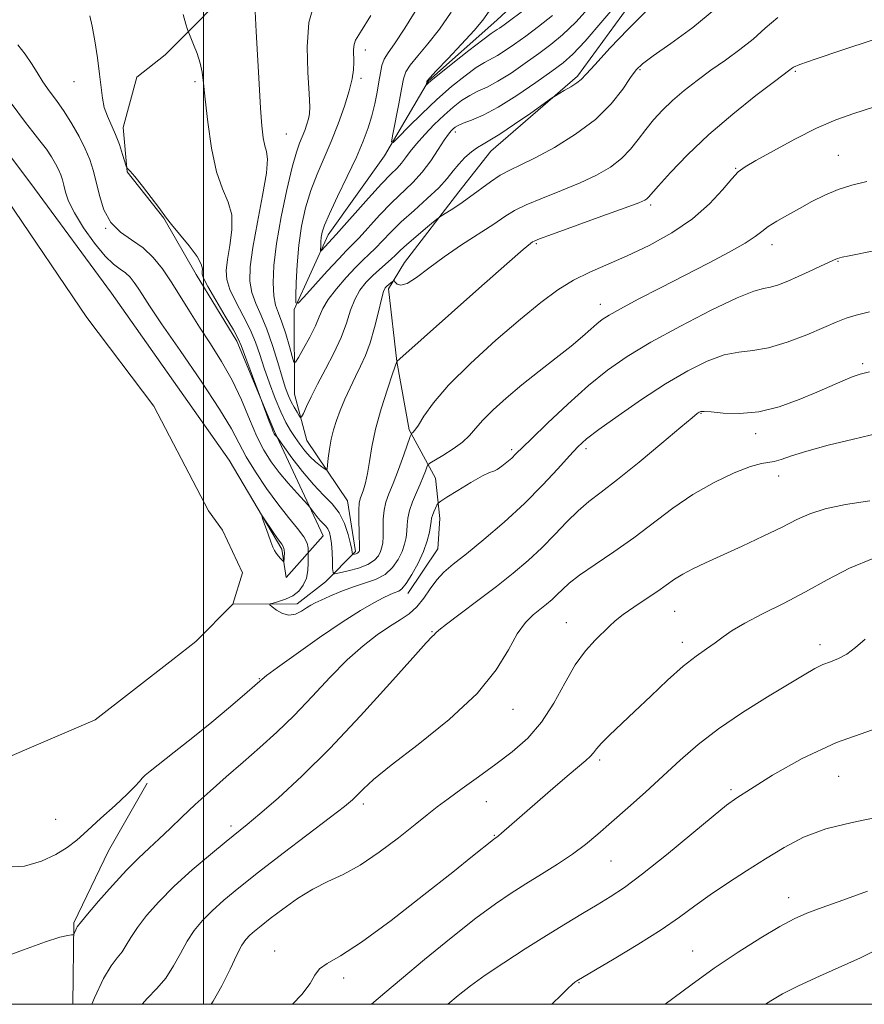
# Model space of a CAD drawing. Extents: x 2064800 to 2067700, y 312300 to 315200.
# Drawn here: x 2066461 to 2066640, y 312500 to 312708 of the extents above; entities that cross this region are included whole.
import ezdxf

# ---------------------------------------------------------------- set-up
doc = ezdxf.new("R2010")
doc.units = 0
doc.header["$MEASUREMENT"] = 0
doc.linetypes.add('rvrstm', pattern=[117.1, 50, -3.9, 0.5, -3.9, 0.5, -3.9, 0.5, -3.9, 50])
for name, color, linetype, lineweight in [('32000', 7, 'Continuous', 0), ('DTM HARD BREAKLINE', 7, 'Continuous', 0), ('DTM SPOT ELEVATION', 2, 'Continuous', 13), ('INDEX CONTOUR', 41, 'Continuous', 13), ('INTERMEDIATE CONTOUR', 44, 'Continuous', 0), ('POND', 7, 'Continuous', 0), ('STREAM - RIVER SINGLE LINE', 142, 'rvrstm', 0)]:
    doc.layers.add(name, color=color, linetype=linetype, lineweight=lineweight)

msp = doc.modelspace()

# ---------------------------------------------------------------- linework, layer by layer
at = {"layer": '32000', "flags": 128}
for points in [[(2065000, 312500), (2067500, 312500), (2067500, 315000), (2065000, 315000), (2065000, 312500)], [(2066500, 312500), (2066500, 315000)]]:
    msp.add_lwpolyline(points, dxfattribs=at)
at = {"layer": 'DTM HARD BREAKLINE'}
for points in [[(2066614.99, 312926.63, 1203.9), (2066587.77, 312891.07, 1206.33), (2066578.01, 312872.67, 1207.53), (2066572.08, 312858.12, 1208.68), (2066562.75, 312838.86, 1209.54), (2066556.83, 312822.18, 1210.13), (2066553.46, 312808.07, 1211.07), (2066552.24, 312790.98, 1211.76), (2066551.43, 312776.45, 1213.29), (2066546.79, 312759.34, 1214.36), (2066534.03, 312743.49, 1214.32), (2066524.24, 312733.63, 1215.17), (2066508.49, 312717.77, 1216.37), (2066491.89, 312701.05, 1218.68), (2066485.92, 312696.33, 1219.06), (2066482.97, 312685.64, 1219.49), (2066483.86, 312676.24, 1220.05), (2066491.58, 312666.44, 1220.05), (2066498.46, 312654.5, 1220.47), (2066507.05, 312640.43, 1220.39)], [(2066596.64, 312720.48, 1212.7), (2066579.21, 312696.5, 1213.73), (2066560.89, 312680.62, 1214.75), (2066554.09, 312672.06, 1215.35), (2066542.61, 312657.06, 1217.19), (2066539.21, 312651.5, 1218.38), (2066540.97, 312636.12, 1220.01), (2066543.59, 312621.61, 1221.76), (2066549.18, 312611.37, 1224.92), (2066550.06, 312602.83, 1226.71), (2066549.66, 312596.42, 1227.01), (2066543.28, 312587, 1226.54)], [(2066505.43, 312615.22, 1225.6), (2066480.53, 312650.59, 1225.6), (2066464.22, 312672.75, 1225.81), (2066452.63, 312688.09, 1226.11), (2066437.2, 312702.14, 1225.51), (2066428.22, 312704.24, 1225.56), (2066420.99, 312695.24, 1225.51), (2066410.36, 312679.4, 1226.5), (2066392.49, 312658.83, 1227.65), (2066376.3, 312646.38, 1228.38), (2066367.36, 312635.67, 1229.61), (2066355.87, 312622.81, 1230.26), (2066351.63, 312615.53, 1230.94), (2066346.95, 312608.25, 1230.04)], [(2066505.43, 312615.22, 1225.6), (2066516.59, 312596.39, 1226.26), (2066517.54, 312590.4, 1225.69), (2066525.33, 312599.2, 1222.85), (2066515.07, 312621.26, 1219.82), (2066507.05, 312640.43, 1220.39)], [(2066472.373, 312500, 1229.182), (2066472.57, 312517.23, 1227.8), (2066479.86, 312532.47, 1226.9), (2066488.08, 312546.8, 1226.14)]]:
    msp.add_polyline3d(points, dxfattribs=at)
at = {"layer": 'DTM SPOT ELEVATION'}
for p in [(2066534.28, 312702.03, 1211.5), (2066592.46, 312697.92, 1216.2), (2066533.35, 312696.07, 1211.6), (2066625.39, 312697.55, 1220.2), (2066472.56, 312695.38, 1220.7), (2066498.21, 312695.34, 1218.3), (2066517.56, 312684.26, 1215.1), (2066553.37, 312684.7, 1212.48), (2066634.44, 312679.79, 1223.1), (2066612.72, 312677, 1221.9), (2066594.73, 312669.26, 1220.3), (2066479.32, 312664.29, 1222), (2066570.52, 312661.04, 1220.2), (2066620.41, 312660.83, 1224.6), (2066634.38, 312657.31, 1226.1), (2066584.08, 312648.23, 1223.4), (2066639.61, 312635.66, 1229.7), (2066605.41, 312625.1, 1230.1), (2066616.96, 312620.8, 1230.5), (2066565.28, 312617.43, 1225.7), (2066581.05, 312617.66, 1228.4), (2066621.85, 312611.89, 1232.6), (2066599.79, 312583.18, 1234.9), (2066548.39, 312578.89, 1229.9), (2066576.86, 312580.81, 1233.2), (2066601.4, 312576.66, 1235.5), (2066630.6, 312576.13, 1237.5), (2066511.84, 312568.94, 1225.91), (2066565.53, 312562.46, 1232.7), (2066583.93, 312551.73, 1236.3), (2066634.5, 312548.24, 1241.1), (2066611.73, 312545.44, 1239.7), (2066533.85, 312542.44, 1232.4), (2066559.89, 312542.89, 1234.9), (2066468.72, 312539.16, 1225.1), (2066505.85, 312537.77, 1229.6), (2066561.63, 312535.79, 1235.9), (2066586.31, 312530.32, 1238.9), (2066623.93, 312522.55, 1243.34), (2066515.05, 312511.26, 1235.3), (2066603.62, 312511.3, 1243.18), (2066529.7, 312505.54, 1236.5), (2066579.52, 312504.57, 1242.1)]:
    msp.add_point(p, dxfattribs=at)
at = {"layer": 'INDEX CONTOUR'}
for points in [[(2066582.112, 312711.538, 1210), (2066578.837, 312707.955, 1210), (2066576.068, 312705.26, 1210), (2066573.587, 312703.195, 1210), (2066571.029, 312701.3, 1210), (2066568.142, 312699.239, 1210), (2066565.144, 312697.189, 1210), (2066562.37, 312695.45, 1210), (2066560.068, 312694.226, 1210), (2066558.138, 312693.322, 1210), (2066556.393, 312692.444, 1210), (2066554.666, 312691.345, 1210), (2066552.873, 312689.957, 1210), (2066550.951, 312688.258, 1210), (2066548.886, 312686.27, 1210), (2066546.863, 312684.181, 1210), (2066545.117, 312682.225, 1210), (2066543.81, 312680.582, 1210), (2066542.821, 312679.232, 1210), (2066541.956, 312678.106, 1210), (2066541.005, 312677.07, 1210), (2066539.693, 312675.747, 1210), (2066537.727, 312673.695, 1210), (2066534.986, 312670.688, 1210), (2066528.12, 312662.993, 1210), (2066524.927, 312659.523, 1210), (2066524.822, 312659.535, 1210), (2066524.815, 312659.886, 1210), (2066524.834, 312660.558, 1210), (2066524.878, 312661.449, 1210), (2066524.964, 312662.43, 1210), (2066525.147, 312663.476, 1210), (2066525.635, 312664.969, 1210), (2066526.676, 312667.392, 1210), (2066528.397, 312671.021, 1210), (2066530.456, 312675.285, 1210), (2066532.394, 312679.405, 1210), (2066533.851, 312682.787, 1210), (2066534.882, 312685.579, 1210), (2066535.645, 312688.115, 1210), (2066536.27, 312690.649, 1210), (2066536.782, 312693.104, 1210), (2066537.18, 312695.324, 1210), (2066537.485, 312697.192, 1210), (2066537.811, 312698.756, 1210), (2066538.293, 312700.107, 1210), (2066539.092, 312701.443, 1210), (2066540.452, 312703.391, 1210), (2066542.641, 312706.69, 1210), (2066545.761, 312711.726, 1210)], [(2066641.813, 312704.225, 1220), (2066635.206, 312702.052, 1220), (2066629.546, 312700.154, 1220), (2066626.294, 312698.996, 1220), (2066624.962, 312698.432, 1220), (2066624.573, 312698.172, 1220), (2066624.211, 312697.887, 1220), (2066620.927, 312695.401, 1220), (2066617.023, 312692.401, 1220), (2066612.103, 312688.473, 1220), (2066607.029, 312684.136, 1220), (2066602.548, 312679.889, 1220), (2066598.94, 312676.149, 1220), (2066596.374, 312673.318, 1220), (2066594.241, 312670.872, 1220), (2066593.925, 312670.541, 1220), (2066593.486, 312670.259, 1220), (2066592.204, 312669.716, 1220), (2066589.299, 312668.626, 1220), (2066584.394, 312666.848, 1220), (2066573.902, 312663.067, 1220), (2066571.16, 312662.054, 1220), (2066570.047, 312661.608, 1220), (2066569.7, 312661.419, 1220), (2066569.244, 312661.085, 1220), (2066567.743, 312659.834, 1220), (2066564.247, 312656.799, 1220), (2066558.297, 312651.555, 1220), (2066540.926, 312636.104, 1220), (2066540.052, 312633.529, 1220), (2066538.962, 312630.263, 1220), (2066537.649, 312626.094, 1220), (2066536.462, 312621.81, 1220), (2066535.66, 312618.06, 1220), (2066535.15, 312614.941, 1220), (2066534.751, 312612.411, 1220), (2066534.321, 312610.425, 1220), (2066533.88, 312608.919, 1220), (2066533.19, 312607.02, 1220), (2066532.997, 312606.12, 1220), (2066532.905, 312604.687, 1220), (2066532.902, 312602.469, 1220), (2066532.951, 312599.959, 1220), (2066533.029, 312596.608, 1220), (2066533.019, 312596.085, 1220), (2066532.98, 312595.908, 1220), (2066532.914, 312595.776, 1220), (2066532.796, 312595.641, 1220), (2066532.601, 312595.514, 1220), (2066532.316, 312595.406, 1220), (2066532.005, 312595.323, 1220), (2066531.606, 312595.24, 1220), (2066531.552, 312595.274, 1220), (2066531.52, 312595.662, 1220), (2066531.416, 312596.288, 1220), (2066531.146, 312597.511, 1220), (2066530.637, 312599.459, 1220), (2066529.841, 312601.797, 1220), (2066528.716, 312604.075, 1220), (2066527.232, 312605.992, 1220), (2066525.41, 312607.832, 1220), (2066523.285, 312610.028, 1220), (2066520.949, 312612.829, 1220), (2066518.73, 312615.743, 1220), (2066515.585, 312620.052, 1220), (2066515.15, 312620.547, 1220), (2066514.998, 312620.764, 1220), (2066514.792, 312621.185, 1220), (2066514.455, 312622.028, 1220), (2066513.946, 312623.397, 1220), (2066512.324, 312627.883, 1220), (2066507.997, 312639.516, 1220), (2066507.376, 312640.903, 1220), (2066506.343, 312642.781, 1220), (2066504.628, 312645.718, 1220), (2066502.641, 312649.094, 1220), (2066500.963, 312651.991, 1220), (2066500.032, 312653.732, 1220), (2066499.712, 312654.596, 1220), (2066499.724, 312655.104, 1220), (2066499.777, 312655.725, 1220), (2066499.539, 312656.724, 1220), (2066498.669, 312658.316, 1220), (2066496.986, 312660.581, 1220), (2066494.957, 312663.055, 1220), (2066493.212, 312665.141, 1220), (2066492.178, 312666.453, 1220), (2066490.532, 312668.745, 1220), (2066488.946, 312670.821, 1220), (2066487.07, 312673.212, 1220), (2066485.438, 312675.248, 1220), (2066484.456, 312676.427, 1220), (2066484.011, 312676.91, 1220), (2066483.862, 312677.03, 1220), (2066483.79, 312677.11, 1220), (2066483.669, 312677.449, 1220), (2066482.888, 312679.943, 1220), (2066482.19, 312682.022, 1220), (2066481.365, 312684.204, 1220), (2066479.662, 312688.061, 1220), (2066479.008, 312689.894, 1220), (2066478.592, 312691.847, 1220), (2066478.305, 312694.121, 1220), (2066477.993, 312696.943, 1220), (2066477.54, 312700.397, 1220), (2066476.989, 312704, 1220), (2066476.422, 312707.131, 1220), (2066475.921, 312709.325, 1220)], [(2066641.042, 312633.934, 1230), (2066639.105, 312633.437, 1230), (2066637.359, 312632.847, 1230), (2066635.387, 312632.041, 1230), (2066629.915, 312629.624, 1230), (2066626.153, 312628.031, 1230), (2066621.942, 312626.508, 1230), (2066617.635, 312625.435, 1230), (2066613.577, 312625.068, 1230), (2066610.096, 312625.185, 1230), (2066607.512, 312625.439, 1230), (2066606.025, 312625.553, 1230), (2066605.331, 312625.512, 1230), (2066605.004, 312625.365, 1230), (2066604.588, 312625.071, 1230), (2066603.496, 312624.194, 1230), (2066601.11, 312622.211, 1230), (2066597.099, 312618.845, 1230), (2066592.269, 312614.823, 1230), (2066587.714, 312611.122, 1230), (2066584.257, 312608.453, 1230), (2066581.646, 312606.46, 1230), (2066579.366, 312604.519, 1230), (2066576.982, 312602.15, 1230), (2066574.418, 312599.452, 1230), (2066571.688, 312596.666, 1230), (2066568.783, 312593.97, 1230), (2066565.612, 312591.29, 1230), (2066562.061, 312588.484, 1230), (2066558.147, 312585.509, 1230), (2066554.397, 312582.703, 1230), (2066551.469, 312580.496, 1230), (2066549.82, 312579.19, 1230), (2066549.121, 312578.564, 1230), (2066548.845, 312578.266, 1230), (2066548.429, 312577.852, 1230), (2066547.168, 312576.52, 1230), (2066544.324, 312573.378, 1230), (2066539.45, 312567.905, 1230), (2066533.256, 312561.049, 1230), (2066526.75, 312554.138, 1230), (2066520.809, 312548.271, 1230), (2066515.793, 312543.665, 1230), (2066511.934, 312540.316, 1230), (2066509.286, 312538.097, 1230), (2066504.781, 312534.453, 1230), (2066501.474, 312531.736, 1230), (2066497.621, 312528.448, 1230), (2066493.819, 312524.993, 1230), (2066490.565, 312521.72, 1230), (2066487.959, 312518.769, 1230), (2066486, 312516.231, 1230), (2066484.643, 312514.162, 1230), (2066483.654, 312512.493, 1230), (2066482.762, 312511.122, 1230), (2066481.725, 312509.86, 1230), (2066480.442, 312508.173, 1230), (2066478.844, 312505.442, 1230), (2066476.939, 312501.352, 1230), (2066476.374, 312500, 1230)], [(2066641.714, 312558.13, 1240), (2066634.045, 312555.451, 1240), (2066626.786, 312552.046, 1240), (2066620.552, 312548.508, 1240), (2066615.88, 312545.579, 1240), (2066612.984, 312543.703, 1240), (2066610.799, 312542.134, 1240), (2066607.936, 312539.829, 1240), (2066603.44, 312536.099, 1240), (2066598.068, 312531.668, 1240), (2066593.007, 312527.614, 1240), (2066589.141, 312524.743, 1240), (2066586.136, 312522.754, 1240), (2066583.354, 312521.075, 1240), (2066580.256, 312519.222, 1240), (2066576.701, 312517.064, 1240), (2066572.646, 312514.558, 1240), (2066568.144, 312511.72, 1240), (2066563.634, 312508.809, 1240), (2066559.651, 312506.141, 1240), (2066556.545, 312503.913, 1240), (2066553.925, 312501.844, 1240), (2066551.766, 312500, 1240)]]:
    msp.add_polyline3d(points, dxfattribs=at)
at = {"layer": 'INTERMEDIATE CONTOUR'}
for points in [[(2066588.78, 312713.238, 1212), (2066584.589, 312708.293, 1212), (2066580.824, 312703.948, 1212), (2066578.222, 312701.153, 1212), (2066576.187, 312699.343, 1212), (2066573.791, 312697.574, 1212), (2066570.375, 312695.157, 1212), (2066566.365, 312692.43, 1212), (2066562.454, 312689.983, 1212), (2066559.219, 312688.272, 1212), (2066556.747, 312687.203, 1212), (2066555.007, 312686.544, 1212), (2066553.932, 312686.088, 1212), (2066553.313, 312685.73, 1212), (2066552.902, 312685.389, 1212), (2066552.474, 312684.956, 1212), (2066551.882, 312684.221, 1212), (2066551.002, 312682.941, 1212), (2066549.742, 312680.982, 1212), (2066548.155, 312678.613, 1212), (2066546.327, 312676.21, 1212), (2066544.329, 312674.039, 1212), (2066539.81, 312669.669, 1212), (2066537.312, 312667.069, 1212), (2066532.954, 312662.314, 1212), (2066531.563, 312660.859, 1212), (2066530.326, 312659.607, 1212), (2066528.669, 312657.874, 1212), (2066526.237, 312655.227, 1212), (2066521.293, 312649.744, 1212), (2066520.048, 312648.435, 1212), (2066519.601, 312648.493, 1212), (2066519.572, 312649.967, 1212), (2066519.653, 312652.808, 1212), (2066519.839, 312656.574, 1212), (2066520.202, 312660.722, 1212), (2066520.801, 312664.794, 1212), (2066521.647, 312668.675, 1212), (2066522.738, 312672.33, 1212), (2066524.057, 312675.766, 1212), (2066527.059, 312682.674, 1212), (2066528.548, 312686.448, 1212), (2066529.866, 312690.169, 1212), (2066530.875, 312693.434, 1212), (2066531.48, 312695.948, 1212), (2066531.759, 312697.863, 1212), (2066531.835, 312699.436, 1212), (2066531.813, 312702.15, 1212), (2066531.893, 312703.206, 1212), (2066532.218, 312704.154, 1212), (2066533.242, 312705.853, 1212), (2066535.486, 312709.35, 1212)], [(2066608.55, 312710.82, 1216), (2066603.635, 312706.851, 1216), (2066598.956, 312703.435, 1216), (2066595.245, 312700.839, 1216), (2066592.982, 312699.166, 1216), (2066591.647, 312697.875, 1216), (2066590.471, 312696.253, 1216), (2066588.787, 312693.782, 1216), (2066586.353, 312690.687, 1216), (2066583.031, 312687.37, 1216), (2066578.828, 312684.207, 1216), (2066574.334, 312681.431, 1216), (2066570.286, 312679.244, 1216), (2066567.225, 312677.745, 1216), (2066564.9, 312676.639, 1216), (2066562.866, 312675.527, 1216), (2066560.764, 312674.113, 1216), (2066556.383, 312670.87, 1216), (2066554.273, 312669.418, 1216), (2066552.433, 312668.234, 1216), (2066550.294, 312666.909, 1216), (2066549.678, 312666.456, 1216), (2066548.702, 312665.652, 1216), (2066547.011, 312664.241, 1216), (2066544.955, 312662.505, 1216), (2066543.054, 312660.856, 1216), (2066541.693, 312659.604, 1216), (2066540.694, 312658.638, 1216), (2066539.742, 312657.744, 1216), (2066537.261, 312655.603, 1216), (2066535.851, 312654.32, 1216), (2066534.451, 312652.884, 1216), (2066533.153, 312651.226, 1216), (2066532.045, 312649.267, 1216), (2066531.158, 312646.942, 1216), (2066530.284, 312644.249, 1216), (2066529.159, 312641.206, 1216), (2066527.612, 312637.873, 1216), (2066525.846, 312634.486, 1216), (2066524.161, 312631.329, 1216), (2066522.804, 312628.649, 1216), (2066521.808, 312626.551, 1216), (2066521.156, 312625.109, 1216), (2066520.8, 312624.364, 1216), (2066520.577, 312624.234, 1216), (2066520.296, 312624.609, 1216), (2066519.817, 312625.374, 1216), (2066519.204, 312626.408, 1216), (2066518.572, 312627.585, 1216), (2066517.997, 312628.855, 1216), (2066517.406, 312630.471, 1216), (2066516.687, 312632.762, 1216), (2066515.758, 312635.907, 1216), (2066514.654, 312639.493, 1216), (2066513.44, 312642.958, 1216), (2066512.199, 312645.876, 1216), (2066511.08, 312648.368, 1216), (2066510.251, 312650.688, 1216), (2066509.854, 312653.134, 1216), (2066509.925, 312656.156, 1216), (2066510.479, 312660.245, 1216), (2066511.46, 312665.602, 1216), (2066512.543, 312671.269, 1216), (2066513.335, 312676.003, 1216), (2066513.553, 312678.915, 1216), (2066513.346, 312680.544, 1216), (2066512.97, 312681.788, 1216), (2066512.635, 312683.454, 1216), (2066512.349, 312685.991, 1216), (2066512.073, 312689.755, 1216), (2066511.778, 312694.884, 1216), (2066511.183, 312705.997, 1216), (2066510.934, 312710.226, 1216)], [(2066593.772, 312710.26, 1214), (2066589.972, 312706.495, 1214), (2066586.092, 312702.435, 1214), (2066582.927, 312699.017, 1214), (2066581.032, 312696.919, 1214), (2066579.971, 312695.804, 1214), (2066579.068, 312695.078, 1214), (2066577.822, 312694.282, 1214), (2066576.432, 312693.466, 1214), (2066574.549, 312692.39, 1214), (2066573.734, 312691.847, 1214), (2066569.31, 312688.722, 1214), (2066565.898, 312686.344, 1214), (2066562.789, 312684.255, 1214), (2066560.649, 312682.941, 1214), (2066559.232, 312682.15, 1214), (2066558.061, 312681.449, 1214), (2066556.764, 312680.49, 1214), (2066555.387, 312679.282, 1214), (2066554.078, 312677.92, 1214), (2066552.903, 312676.464, 1214), (2066551.606, 312674.828, 1214), (2066549.84, 312672.889, 1214), (2066547.398, 312670.585, 1214), (2066544.598, 312668.091, 1214), (2066541.892, 312665.646, 1214), (2066539.638, 312663.45, 1214), (2066536.347, 312660.029, 1214), (2066535.074, 312658.8, 1214), (2066533.778, 312657.587, 1214), (2066532.207, 312656.038, 1214), (2066530.223, 312653.921, 1214), (2066528.146, 312651.516, 1214), (2066526.406, 312649.226, 1214), (2066525.294, 312647.33, 1214), (2066524.534, 312645.59, 1214), (2066523.71, 312643.645, 1214), (2066522.529, 312641.28, 1214), (2066521.222, 312638.873, 1214), (2066520.135, 312636.948, 1214), (2066519.513, 312635.948, 1214), (2066519.168, 312635.996, 1214), (2066518.805, 312637.132, 1214), (2066518.2, 312639.284, 1214), (2066517.418, 312641.931, 1214), (2066516.602, 312644.439, 1214), (2066515.87, 312646.368, 1214), (2066515.285, 312648.056, 1214), (2066514.895, 312650.037, 1214), (2066514.751, 312652.773, 1214), (2066514.923, 312656.433, 1214), (2066515.49, 312661.117, 1214), (2066516.47, 312666.736, 1214), (2066517.661, 312672.458, 1214), (2066518.8, 312677.267, 1214), (2066519.689, 312680.428, 1214), (2066520.365, 312682.344, 1214), (2066520.93, 312683.697, 1214), (2066521.459, 312685.037, 1214), (2066521.927, 312686.356, 1214), (2066522.285, 312687.515, 1214), (2066522.49, 312688.524, 1214), (2066522.524, 312690.024, 1214), (2066522.373, 312692.808, 1214), (2066522.087, 312697.339, 1214), (2066521.958, 312702.766, 1214), (2066522.343, 312707.908, 1214), (2066523.473, 312711.855, 1214)], [(2066568.388, 312710.899, 1206), (2066563.675, 312707.403, 1206), (2066562.702, 312706.707, 1206), (2066562.201, 312706.384, 1206), (2066561.767, 312706.133, 1206), (2066560.922, 312705.56, 1206), (2066559.164, 312704.245, 1206), (2066556.24, 312701.968, 1206), (2066552.852, 312699.292, 1206), (2066549.947, 312696.975, 1206), (2066548.241, 312695.592, 1206), (2066547.51, 312694.978, 1206), (2066547.231, 312694.714, 1206), (2066547.212, 312694.725, 1206), (2066547.34, 312695.405, 1206), (2066547.434, 312695.607, 1206), (2066547.942, 312696.195, 1206), (2066549.298, 312697.633, 1206), (2066551.73, 312700.184, 1206), (2066554.663, 312703.294, 1206), (2066557.317, 312706.207, 1206), (2066559.147, 312708.404, 1206), (2066560.546, 312710.31, 1206)], [(2066621.62, 312708.975, 1218), (2066618.969, 312706.699, 1218), (2066616.404, 312704.39, 1218), (2066613.575, 312702.136, 1218), (2066610.546, 312699.936, 1218), (2066607.488, 312697.767, 1218), (2066604.552, 312695.614, 1218), (2066601.822, 312693.484, 1218), (2066599.361, 312691.391, 1218), (2066597.214, 312689.341, 1218), (2066595.337, 312687.305, 1218), (2066593.664, 312685.243, 1218), (2066592.104, 312683.14, 1218), (2066590.472, 312681.058, 1218), (2066588.558, 312679.082, 1218), (2066586.181, 312677.27, 1218), (2066583.272, 312675.578, 1218), (2066579.792, 312673.935, 1218), (2066575.809, 312672.297, 1218), (2066571.809, 312670.722, 1218), (2066568.384, 312669.297, 1218), (2066565.905, 312668.049, 1218), (2066563.857, 312666.773, 1218), (2066561.504, 312665.205, 1218), (2066554.623, 312660.777, 1218), (2066550.948, 312658.268, 1218), (2066547.743, 312655.867, 1218), (2066545.133, 312653.872, 1218), (2066543.163, 312652.598, 1218), (2066541.839, 312652.235, 1218), (2066541.039, 312652.479, 1218), (2066540.603, 312652.904, 1218), (2066540.377, 312653.157, 1218), (2066540.227, 312653.198, 1218), (2066540.025, 312653.06, 1218), (2066539.249, 312652.433, 1218), (2066538.83, 312652.074, 1218), (2066538.482, 312651.69, 1218), (2066538.136, 312650.917, 1218), (2066537.684, 312649.308, 1218), (2066537.049, 312646.601, 1218), (2066536.25, 312643.287, 1218), (2066535.335, 312640.042, 1218), (2066534.346, 312637.376, 1218), (2066533.295, 312635.119, 1218), (2066532.193, 312632.931, 1218), (2066531.059, 312630.562, 1218), (2066529.959, 312628.109, 1218), (2066528.973, 312625.755, 1218), (2066528.164, 312623.63, 1218), (2066527.526, 312621.642, 1218), (2066527.039, 312619.643, 1218), (2066526.683, 312617.56, 1218), (2066526.439, 312615.627, 1218), (2066526.287, 312614.149, 1218), (2066526.186, 312613.359, 1218), (2066526, 312613.175, 1218), (2066525.57, 312613.439, 1218), (2066524.786, 312614.014, 1218), (2066523.749, 312614.852, 1218), (2066522.607, 312615.924, 1218), (2066521.487, 312617.194, 1218), (2066520.419, 312618.592, 1218), (2066519.41, 312620.036, 1218), (2066518.451, 312621.506, 1218), (2066517.479, 312623.213, 1218), (2066516.415, 312625.427, 1218), (2066515.216, 312628.305, 1218), (2066513.987, 312631.545, 1218), (2066512.867, 312634.729, 1218), (2066511.936, 312637.555, 1218), (2066511.022, 312640.178, 1218), (2066509.892, 312642.869, 1218), (2066508.414, 312645.797, 1218), (2066506.861, 312648.73, 1218), (2066505.607, 312651.34, 1218), (2066504.943, 312653.433, 1218), (2066504.819, 312655.376, 1218), (2066505.102, 312657.675, 1218), (2066505.618, 312660.663, 1218), (2066506.041, 312663.997, 1218), (2066506.002, 312667.16, 1218), (2066505.258, 312669.852, 1218), (2066504.057, 312672.638, 1218), (2066502.77, 312676.296, 1218), (2066501.709, 312681.282, 1218), (2066500.915, 312686.778, 1218), (2066500.374, 312691.643, 1218), (2066500.038, 312695.038, 1218), (2066499.754, 312697.349, 1218), (2066499.339, 312699.263, 1218), (2066498.677, 312701.294, 1218), (2066497.919, 312703.253, 1218), (2066496.907, 312705.677, 1218), (2066496.644, 312706.389, 1218), (2066496.266, 312707.529, 1218), (2066495.695, 312709.571, 1218)], [(2066573.914, 312709.367, 1208), (2066570.989, 312707.047, 1208), (2066568.267, 312705.025, 1208), (2066565.908, 312703.321, 1208), (2066563.923, 312701.948, 1208), (2066562.285, 312700.918, 1208), (2066559.53, 312699.441, 1208), (2066557.779, 312698.345, 1208), (2066555.415, 312696.618, 1208), (2066552.561, 312694.314, 1208), (2066549.431, 312691.571, 1208), (2066546.271, 312688.58, 1208), (2066543.435, 312685.762, 1208), (2066541.31, 312683.592, 1208), (2066540.171, 312682.491, 1208), (2066539.862, 312682.65, 1208), (2066540.117, 312684.208, 1208), (2066541.359, 312690.629, 1208), (2066541.953, 312693.792, 1208), (2066542.369, 312695.934, 1208), (2066542.865, 312697.417, 1208), (2066543.796, 312698.87, 1208), (2066545.411, 312700.813, 1208), (2066547.557, 312703.342, 1208), (2066549.979, 312706.448, 1208), (2066552.454, 312710.065, 1208)], [(2066641.897, 312689.926, 1222), (2066637.767, 312688.647, 1222), (2066633.933, 312687.269, 1222), (2066629.87, 312685.496, 1222), (2066625.27, 312683.175, 1222), (2066620.719, 312680.71, 1222), (2066617.022, 312678.643, 1222), (2066614.719, 312677.315, 1222), (2066613.28, 312676.254, 1222), (2066611.905, 312674.794, 1222), (2066609.923, 312672.448, 1222), (2066607.161, 312669.471, 1222), (2066603.571, 312666.307, 1222), (2066599.195, 312663.333, 1222), (2066594.432, 312660.687, 1222), (2066589.765, 312658.445, 1222), (2066581.83, 312655.002, 1222), (2066578.381, 312653.305, 1222), (2066575.041, 312651.26, 1222), (2066571.435, 312648.604, 1222), (2066567.14, 312645.081, 1222), (2066561.959, 312640.595, 1222), (2066556.584, 312635.691, 1222), (2066551.934, 312631.076, 1222), (2066548.704, 312627.331, 1222), (2066546.704, 312624.534, 1222), (2066545.522, 312622.64, 1222), (2066544.799, 312621.565, 1222), (2066544.38, 312621.081, 1222), (2066544.164, 312620.919, 1222), (2066544.033, 312620.785, 1222), (2066543.811, 312620.249, 1222), (2066542.406, 312616.338, 1222), (2066541.277, 312613.242, 1222), (2066540.169, 312610.304, 1222), (2066539.283, 312608.071, 1222), (2066538.651, 312606.318, 1222), (2066538.261, 312604.631, 1222), (2066538.086, 312602.712, 1222), (2066538.043, 312600.738, 1222), (2066538.034, 312599.005, 1222), (2066537.971, 312597.723, 1222), (2066537.812, 312596.759, 1222), (2066537.528, 312595.896, 1222), (2066537.056, 312594.967, 1222), (2066536.229, 312594.009, 1222), (2066534.846, 312593.112, 1222), (2066532.837, 312592.351, 1222), (2066530.643, 312591.759, 1222), (2066528.833, 312591.353, 1222), (2066527.826, 312591.182, 1222), (2066527.445, 312591.416, 1222), (2066527.365, 312592.258, 1222), (2066527.313, 312593.801, 1222), (2066527.228, 312595.708, 1222), (2066527.101, 312597.535, 1222), (2066526.924, 312598.934, 1222), (2066526.677, 312599.931, 1222), (2066526.34, 312600.654, 1222), (2066525.897, 312601.226, 1222), (2066524.72, 312602.429, 1222), (2066524.023, 312603.265, 1222), (2066523.362, 312604.134, 1222), (2066522.527, 312605.271, 1222), (2066522.127, 312605.736, 1222), (2066519.84, 312608.233, 1222), (2066517.965, 312610.338, 1222), (2066516.037, 312612.623, 1222), (2066514.331, 312614.87, 1222), (2066512.798, 312617.298, 1222), (2066511.312, 312620.235, 1222), (2066509.752, 312623.889, 1222), (2066508.034, 312627.999, 1222), (2066506.081, 312632.185, 1222), (2066503.858, 312636.141, 1222), (2066501.499, 312639.852, 1222), (2066499.18, 312643.375, 1222), (2066497.039, 312646.753, 1222), (2066495.055, 312649.962, 1222), (2066493.167, 312652.963, 1222), (2066491.305, 312655.711, 1222), (2066489.358, 312658.142, 1222), (2066487.204, 312660.185, 1222), (2066484.797, 312661.853, 1222), (2066482.404, 312663.488, 1222), (2066480.365, 312665.515, 1222), (2066478.929, 312668.21, 1222), (2066477.973, 312671.252, 1222), (2066477.281, 312674.174, 1222), (2066476.648, 312676.64, 1222), (2066475.921, 312678.847, 1222), (2066474.957, 312681.127, 1222), (2066473.662, 312683.713, 1222), (2066472.127, 312686.441, 1222), (2066470.488, 312689.051, 1222), (2066468.869, 312691.342, 1222), (2066467.342, 312693.389, 1222), (2066465.966, 312695.327, 1222), (2066464.759, 312697.265, 1222), (2066463.583, 312699.222, 1222), (2066462.261, 312701.186, 1222), (2066460.696, 312703.146, 1222)], [(2066640.496, 312674.216, 1224), (2066637.316, 312673.444, 1224), (2066634.441, 312672.54, 1224), (2066631.633, 312671.356, 1224), (2066628.876, 312669.971, 1224), (2066626.202, 312668.521, 1224), (2066623.67, 312667.125, 1224), (2066621.417, 312665.835, 1224), (2066619.609, 312664.686, 1224), (2066618.268, 312663.664, 1224), (2066616.858, 312662.572, 1224), (2066614.709, 312661.163, 1224), (2066611.328, 312659.258, 1224), (2066606.945, 312656.947, 1224), (2066596.83, 312651.737, 1224), (2066592.089, 312649.278, 1224), (2066588.32, 312647.288, 1224), (2066585.909, 312645.944, 1224), (2066584.449, 312644.999, 1224), (2066583.339, 312644.1, 1224), (2066582.043, 312642.939, 1224), (2066580.293, 312641.391, 1224), (2066577.886, 312639.375, 1224), (2066574.723, 312636.866, 1224), (2066571.111, 312634.043, 1224), (2066567.465, 312631.141, 1224), (2066564.148, 312628.372, 1224), (2066561.335, 312625.858, 1224), (2066559.148, 312623.7, 1224), (2066557.615, 312621.95, 1224), (2066556.352, 312620.465, 1224), (2066554.876, 312619.05, 1224), (2066552.875, 312617.582, 1224), (2066550.717, 312616.213, 1224), (2066547.958, 312614.569, 1224), (2066547.538, 312614.197, 1224), (2066547.33, 312613.728, 1224), (2066547.03, 312612.903, 1224), (2066546.564, 312611.701, 1224), (2066545.915, 312610.159, 1224), (2066545.098, 312608.345, 1224), (2066544.27, 312606.42, 1224), (2066543.617, 312604.575, 1224), (2066543.27, 312602.955, 1224), (2066543.135, 312601.518, 1224), (2066543.062, 312600.174, 1224), (2066542.912, 312598.838, 1224), (2066542.605, 312597.433, 1224), (2066542.073, 312595.884, 1224), (2066541.25, 312594.168, 1224), (2066540.073, 312592.466, 1224), (2066538.482, 312591.008, 1224), (2066536.451, 312589.95, 1224), (2066534.1, 312589.14, 1224), (2066531.585, 312588.347, 1224), (2066529.072, 312587.414, 1224), (2066526.775, 312586.437, 1224), (2066524.917, 312585.588, 1224), (2066523.637, 312584.974, 1224), (2066522.711, 312584.48, 1224), (2066521.829, 312583.929, 1224), (2066520.744, 312583.228, 1224), (2066519.475, 312582.609, 1224), (2066518.101, 312582.385, 1224), (2066516.719, 312582.755, 1224), (2066515.484, 312583.471, 1224), (2066514.558, 312584.168, 1224), (2066514.088, 312584.578, 1224), (2066514.139, 312584.784, 1224), (2066514.756, 312584.966, 1224), (2066515.924, 312585.276, 1224), (2066517.406, 312585.777, 1224), (2066518.907, 312586.506, 1224), (2066520.178, 312587.492, 1224), (2066521.148, 312588.73, 1224), (2066521.794, 312590.205, 1224), (2066522.116, 312591.856, 1224), (2066522.21, 312593.442, 1224), (2066522.184, 312595.368, 1224), (2066522.21, 312596.073, 1224), (2066522.214, 312596.664, 1224), (2066521.992, 312597.606, 1224), (2066521.294, 312598.961, 1224), (2066519.941, 312600.781, 1224), (2066518.044, 312603.097, 1224), (2066515.785, 312605.936, 1224), (2066513.359, 312609.25, 1224), (2066511.026, 312612.716, 1224), (2066509.063, 312615.941, 1224), (2066505.942, 312621.814, 1224), (2066503.414, 312626.035, 1224), (2066499.522, 312631.917, 1224), (2066495.058, 312638.418, 1224), (2066491.125, 312644.108, 1224), (2066488.551, 312647.914, 1224), (2066487.071, 312650.19, 1224), (2066486.146, 312651.645, 1224), (2066485.319, 312652.866, 1224), (2066484.454, 312653.946, 1224), (2066483.496, 312654.854, 1224), (2066482.379, 312655.641, 1224), (2066480.984, 312656.681, 1224), (2066479.18, 312658.434, 1224), (2066476.932, 312661.174, 1224), (2066474.605, 312664.436, 1224), (2066472.66, 312667.575, 1224), (2066471.435, 312670.077, 1224), (2066470.782, 312671.974, 1224), (2066470.425, 312673.426, 1224), (2066470.124, 312674.598, 1224), (2066469.779, 312675.646, 1224), (2066469.321, 312676.73, 1224), (2066468.689, 312677.978, 1224), (2066467.84, 312679.416, 1224), (2066466.737, 312681.038, 1224), (2066465.371, 312682.834, 1224), (2066463.846, 312684.754, 1224), (2066462.294, 312686.741, 1224), (2066459.287, 312690.796, 1224)], [(2066642.341, 312659.606, 1226), (2066636.757, 312658.49, 1226), (2066635.252, 312658.166, 1226), (2066634.286, 312657.9, 1226), (2066633.455, 312657.567, 1226), (2066630.532, 312656.189, 1226), (2066628.311, 312655.161, 1226), (2066625.96, 312654.093, 1226), (2066623.753, 312653.127, 1226), (2066621.784, 312652.349, 1226), (2066620.106, 312651.83, 1226), (2066618.613, 312651.534, 1226), (2066616.562, 312650.983, 1226), (2066613.053, 312649.588, 1226), (2066607.554, 312646.973, 1226), (2066601.015, 312643.61, 1226), (2066594.754, 312640.181, 1226), (2066589.749, 312637.173, 1226), (2066585.6, 312634.282, 1226), (2066581.568, 312631.007, 1226), (2066577.157, 312627.064, 1226), (2066572.855, 312623.027, 1226), (2066569.396, 312619.687, 1226), (2066566.124, 312616.453, 1226), (2066565.285, 312615.656, 1226), (2066564.28, 312614.782, 1226), (2066563.186, 312613.911, 1226), (2066562.219, 312613.255, 1226), (2066561.479, 312612.92, 1226), (2066560.594, 312612.596, 1226), (2066559.075, 312611.868, 1226), (2066556.645, 312610.481, 1226), (2066553.877, 312608.804, 1226), (2066551.552, 312607.363, 1226), (2066550.247, 312606.538, 1226), (2066549.706, 312606.11, 1226), (2066549.464, 312605.711, 1226), (2066549.153, 312605.067, 1226), (2066548.789, 312604.272, 1226), (2066548.482, 312603.512, 1226), (2066548.309, 312602.9, 1226), (2066548.209, 312602.26, 1226), (2066548.09, 312601.343, 1226), (2066547.854, 312599.952, 1226), (2066547.399, 312598.106, 1226), (2066546.62, 312595.872, 1226), (2066545.475, 312593.376, 1226), (2066544.164, 312590.976, 1226), (2066542.951, 312589.084, 1226), (2066542.033, 312587.992, 1226), (2066541.354, 312587.5, 1226), (2066540.212, 312587.063, 1226), (2066539.39, 312586.684, 1226), (2066538.092, 312586.038, 1226), (2066536.094, 312584.996, 1226), (2066533.235, 312583.364, 1226), (2066529.37, 312580.929, 1226), (2066524.552, 312577.649, 1226), (2066519.63, 312574.164, 1226), (2066515.65, 312571.28, 1226), (2066513.376, 312569.595, 1226), (2066512.432, 312568.858, 1226), (2066511.943, 312568.405, 1226), (2066508.184, 312565.155, 1226), (2066505.303, 312562.713, 1226), (2066501.744, 312559.764, 1226), (2066497.734, 312556.525, 1226), (2066493.827, 312553.42, 1226), (2066488.686, 312549.366, 1226), (2066487.629, 312548.49, 1226), (2066487.031, 312547.896, 1226), (2066486.452, 312547.208, 1226), (2066485.517, 312546.156, 1226), (2066483.869, 312544.496, 1226), (2066481.313, 312542.112, 1226), (2066478.299, 312539.382, 1226), (2066475.439, 312536.814, 1226), (2066473.156, 312534.785, 1226), (2066471.107, 312533.172, 1226), (2066468.763, 312531.725, 1226), (2066465.722, 312530.311, 1226), (2066462.105, 312529.257, 1226), (2066458.16, 312529.007, 1226)], [(2066641.037, 312646.637, 1228), (2066638.27, 312645.947, 1228), (2066636.098, 312645.264, 1228), (2066634.026, 312644.444, 1228), (2066631.4, 312643.308, 1228), (2066627.791, 312641.779, 1228), (2066623.654, 312640.189, 1228), (2066619.672, 312638.973, 1228), (2066616.333, 312638.402, 1228), (2066613.359, 312638.096, 1228), (2066610.283, 312637.514, 1228), (2066606.715, 312636.211, 1228), (2066602.583, 312634.146, 1228), (2066597.888, 312631.374, 1228), (2066592.758, 312628.04, 1228), (2066587.805, 312624.634, 1228), (2066583.768, 312621.733, 1228), (2066581.121, 312619.706, 1228), (2066579.304, 312618.071, 1228), (2066577.496, 312616.135, 1228), (2066575.028, 312613.37, 1228), (2066571.836, 312609.911, 1228), (2066568.008, 312606.058, 1228), (2066563.709, 312602.12, 1228), (2066559.416, 312598.443, 1228), (2066555.683, 312595.385, 1228), (2066552.917, 312593.166, 1228), (2066550.934, 312591.469, 1228), (2066549.402, 312589.843, 1228), (2066548.025, 312587.958, 1228), (2066546.659, 312585.97, 1228), (2066545.199, 312584.157, 1228), (2066543.545, 312582.705, 1228), (2066541.629, 312581.421, 1228), (2066539.392, 312580.021, 1228), (2066536.783, 312578.242, 1228), (2066533.805, 312575.928, 1228), (2066530.472, 312572.94, 1228), (2066526.824, 312569.239, 1228), (2066523.006, 312565.172, 1228), (2066519.191, 312561.178, 1228), (2066515.51, 312557.593, 1228), (2066511.934, 312554.343, 1228), (2066508.392, 312551.249, 1228), (2066504.848, 312548.175, 1228), (2066501.415, 312545.158, 1228), (2066498.238, 312542.283, 1228), (2066495.425, 312539.622, 1228), (2066492.925, 312537.198, 1228), (2066490.649, 312535.025, 1228), (2066488.485, 312533.054, 1228), (2066486.233, 312530.973, 1228), (2066483.671, 312528.412, 1228), (2066480.709, 312525.181, 1228), (2066477.785, 312521.833, 1228), (2066475.467, 312519.104, 1228), (2066474.164, 312517.533, 1228), (2066473.284, 312516.405, 1228), (2066473.14, 312516.154, 1228), (2066472.964, 312515.778, 1228), (2066472.65, 312515.011, 1228), (2066472.554, 312514.815, 1228), (2066472.392, 312514.734, 1228), (2066472.024, 312514.694, 1228), (2066471.247, 312514.592, 1228), (2066469.593, 312514.193, 1228), (2066466.536, 312513.227, 1228), (2066461.87, 312511.566, 1228), (2066456.672, 312509.636, 1228)], [(2066642.968, 312620.912, 1232), (2066637.65, 312619.664, 1232), (2066632.336, 312618.362, 1232), (2066627.772, 312617.145, 1232), (2066624.516, 312616.136, 1232), (2066622.351, 312615.388, 1232), (2066620.874, 312614.935, 1232), (2066618.168, 312614.516, 1232), (2066615.876, 312613.864, 1232), (2066612.415, 312612.5, 1232), (2066608.163, 312610.481, 1232), (2066603.679, 312607.942, 1232), (2066599.402, 312605.035, 1232), (2066591.135, 312598.797, 1232), (2066586.9, 312595.818, 1232), (2066582.927, 312593.134, 1232), (2066579.678, 312590.887, 1232), (2066577.462, 312589.164, 1232), (2066576.014, 312587.845, 1232), (2066574.921, 312586.756, 1232), (2066573.831, 312585.745, 1232), (2066572.642, 312584.74, 1232), (2066569.811, 312582.49, 1232), (2066568.181, 312580.864, 1232), (2066566.477, 312578.476, 1232), (2066564.622, 312575.082, 1232), (2066562.02, 312570.788, 1232), (2066557.944, 312565.776, 1232), (2066552.043, 312560.321, 1232), (2066545.466, 312555.037, 1232), (2066539.74, 312550.62, 1232), (2066536.011, 312547.58, 1232), (2066533.904, 312545.654, 1232), (2066532.667, 312544.39, 1232), (2066531.556, 312543.321, 1232), (2066529.874, 312541.916, 1232), (2066526.936, 312539.629, 1232), (2066516.899, 312531.986, 1232), (2066511.662, 312527.966, 1232), (2066507.489, 312524.68, 1232), (2066504.309, 312522.046, 1232), (2066501.831, 312519.811, 1232), (2066499.789, 312517.736, 1232), (2066498.055, 312515.64, 1232), (2066496.534, 312513.358, 1232), (2066495.119, 312510.791, 1232), (2066493.668, 312508.114, 1232), (2066492.028, 312505.568, 1232), (2066490.113, 312503.323, 1232), (2066488.114, 312501.247, 1232), (2066487.035, 312500, 1232)], [(2066641.134, 312606.637, 1234), (2066636.007, 312605.804, 1234), (2066631.65, 312604.914, 1234), (2066628.402, 312603.885, 1234), (2066625.659, 312602.625, 1234), (2066622.575, 312601.037, 1234), (2066618.566, 312599.089, 1234), (2066614.078, 312597.002, 1234), (2066606.333, 312593.483, 1234), (2066603.616, 312592.203, 1234), (2066601.499, 312591.088, 1234), (2066599.785, 312590.007, 1234), (2066596.213, 312587.464, 1234), (2066593.768, 312585.821, 1234), (2066591.156, 312584.088, 1234), (2066588.866, 312582.504, 1234), (2066587.231, 312581.222, 1234), (2066585.972, 312580.068, 1234), (2066582.94, 312577.12, 1234), (2066580.905, 312574.877, 1234), (2066578.718, 312571.862, 1234), (2066576.503, 312568.015, 1234), (2066574.174, 312563.786, 1234), (2066571.597, 312559.757, 1234), (2066568.667, 312556.366, 1234), (2066565.417, 312553.479, 1234), (2066561.913, 312550.816, 1234), (2066558.267, 312548.18, 1234), (2066554.78, 312545.687, 1234), (2066551.802, 312543.535, 1234), (2066549.51, 312541.808, 1234), (2066547.408, 312540.143, 1234), (2066544.824, 312538.061, 1234), (2066541.3, 312535.27, 1234), (2066537.214, 312532.2, 1234), (2066533.158, 312529.466, 1234), (2066529.578, 312527.497, 1234), (2066526.342, 312525.971, 1234), (2066523.182, 312524.383, 1234), (2066519.926, 312522.372, 1234), (2066516.804, 312520.173, 1234), (2066514.148, 312518.167, 1234), (2066512.199, 312516.643, 1234), (2066510.835, 312515.521, 1234), (2066509.842, 312514.628, 1234), (2066509.013, 312513.752, 1234), (2066508.151, 312512.511, 1234), (2066507.067, 312510.485, 1234), (2066505.626, 312507.443, 1234), (2066503.915, 312503.921, 1234), (2066502.08, 312500.644, 1234), (2066501.603, 312500, 1234)], [(2066515.411, 312595.492, 1226), (2066515.868, 312594.918, 1226), (2066516.342, 312594.384, 1226), (2066516.724, 312593.975, 1226), (2066516.936, 312593.77, 1226), (2066517.024, 312593.815, 1226), (2066517.062, 312594.149, 1226), (2066517.107, 312594.772, 1226), (2066517.133, 312595.534, 1226), (2066517.096, 312596.245, 1226), (2066516.944, 312596.796, 1226), (2066516.587, 312597.395, 1226), (2066515.927, 312598.331, 1226), (2066514.932, 312599.77, 1226), (2066512.422, 312603.449, 1226), (2066512.336, 312603.434, 1226), (2066512.584, 312602.681, 1226), (2066513.692, 312599.518, 1226), (2066514.265, 312597.924, 1226), (2066514.695, 312596.807, 1226), (2066515.042, 312596.068, 1226), (2066515.411, 312595.492, 1226)], [(2066641.954, 312594.474, 1236), (2066636.814, 312592.375, 1236), (2066632.128, 312589.902, 1236), (2066627.543, 312587.324, 1236), (2066622.845, 312584.877, 1236), (2066618.385, 312582.658, 1236), (2066614.654, 312580.733, 1236), (2066611.98, 312579.133, 1236), (2066610.047, 312577.775, 1236), (2066608.376, 312576.542, 1236), (2066606.543, 312575.286, 1236), (2066604.341, 312573.73, 1236), (2066601.617, 312571.563, 1236), (2066598.31, 312568.612, 1236), (2066594.736, 312565.246, 1236), (2066591.301, 312561.967, 1236), (2066586.003, 312556.983, 1236), (2066584.31, 312555.313, 1236), (2066583.261, 312554.127, 1236), (2066582.582, 312553.25, 1236), (2066581.935, 312552.479, 1236), (2066581.005, 312551.607, 1236), (2066577.454, 312548.624, 1236), (2066574.571, 312546.159, 1236), (2066563.156, 312536.25, 1236), (2066562.484, 312535.691, 1236), (2066562.13, 312535.421, 1236), (2066561.772, 312535.185, 1236), (2066561.429, 312534.926, 1236), (2066556.993, 312531.346, 1236), (2066552.83, 312528.013, 1236), (2066546.697, 312523.15, 1236), (2066539.74, 312517.76, 1236), (2066533.455, 312513.139, 1236), (2066529.002, 312510.237, 1236), (2066526.213, 312508.615, 1236), (2066524.589, 312507.49, 1236), (2066523.596, 312506.183, 1236), (2066522.584, 312504.436, 1236), (2066520.869, 312502.099, 1236), (2066518.845, 312500, 1236)], [(2066640.122, 312577.299, 1238), (2066638.078, 312575.521, 1238), (2066636.247, 312574.124, 1238), (2066634.507, 312573.193, 1238), (2066632.82, 312572.542, 1238), (2066631.17, 312571.918, 1238), (2066629.454, 312571.073, 1238), (2066627.234, 312569.782, 1238), (2066619.425, 312565.078, 1238), (2066614.164, 312561.799, 1238), (2066609.056, 312558.341, 1238), (2066604.741, 312554.983, 1238), (2066600.996, 312551.691, 1238), (2066597.392, 312548.358, 1238), (2066593.621, 312544.931, 1238), (2066589.869, 312541.592, 1238), (2066586.447, 312538.578, 1238), (2066583.549, 312536.053, 1238), (2066580.906, 312533.868, 1238), (2066578.133, 312531.798, 1238), (2066574.959, 312529.675, 1238), (2066571.564, 312527.541, 1238), (2066568.244, 312525.499, 1238), (2066565.146, 312523.546, 1238), (2066561.83, 312521.284, 1238), (2066557.706, 312518.215, 1238), (2066552.458, 312514.071, 1238), (2066546.848, 312509.51, 1238), (2066541.913, 312505.421, 1238), (2066538.384, 312502.438, 1238), (2066535.569, 312500, 1238)], [(2066643.447, 312539.746, 1242), (2066637.425, 312538.486, 1242), (2066631.826, 312537.139, 1242), (2066627.101, 312535.366, 1242), (2066622.99, 312533.204, 1242), (2066619.063, 312530.783, 1242), (2066615.006, 312528.23, 1242), (2066610.986, 312525.656, 1242), (2066607.294, 312523.171, 1242), (2066604.065, 312520.823, 1242), (2066600.817, 312518.426, 1242), (2066596.915, 312515.738, 1242), (2066592.018, 312512.649, 1242), (2066586.952, 312509.605, 1242), (2066579.079, 312504.973, 1242), (2066578.69, 312504.711, 1242), (2066578.087, 312504.213, 1242), (2066577.158, 312503.314, 1242), (2066575.784, 312501.905, 1242), (2066573.823, 312500.117, 1242), (2066573.663, 312500, 1242)], [(2066640.658, 312523.936, 1244), (2066635.416, 312522.037, 1244), (2066631.031, 312520.519, 1244), (2066627.821, 312519.328, 1244), (2066625.139, 312518.118, 1244), (2066622.1, 312516.471, 1244), (2066618.043, 312514.074, 1244), (2066613.228, 312511.053, 1244), (2066608.146, 312507.643, 1244), (2066603.228, 312504.085, 1244), (2066597.77, 312500, 1244)], [(2066641.713, 312511.08, 1246), (2066639.129, 312509.863, 1246), (2066630.461, 312505.97, 1246), (2066626.03, 312503.906, 1246), (2066622.653, 312502.195, 1246), (2066620.164, 312500.763, 1246), (2066619.008, 312500, 1246)]]:
    msp.add_polyline3d(points, dxfattribs=at)
at = {"layer": 'POND'}
for points in [[(2066458.55, 312670.13, 1224.67), (2066475.3, 312645.41, 1224.67), (2066489.46, 312626.66, 1224.67), (2066501.08, 312604.48, 1224.67), (2066504.07, 312600.39, 1224.67), (2066508.24, 312591.33, 1224.67), (2066506.21, 312584.71, 1224.67), (2066498.41, 312576.83, 1224.67), (2066493.515, 312573.025, 1224.67)], [(2066493.515, 312573.025, 1224.67), (2066477.04, 312560.21, 1224.67), (2066456.44, 312551.43, 1224.67)]]:
    msp.add_polyline3d(points, dxfattribs=at)
at = {"layer": 'STREAM - RIVER SINGLE LINE'}
msp.add_polyline3d([(2066506.21, 312584.71, 1224.67), (2066519.88, 312584.76, 1223.47), (2066525.85, 312589.48, 1222.75), (2066532.23, 312595.91, 1219.67), (2066530.49, 312606.58, 1219.12), (2066521.9, 312619.37, 1216.89), (2066519.3, 312629.19, 1215.01), (2066519.23, 312647.13, 1212.11), (2066526.44, 312662.96, 1209.38), (2066538.35, 312679.67, 1208.35), (2066547.69, 312695.51, 1205.87), (2066562.17, 312708.38, 1205.27), (2066575.79, 312721.24, 1204.33)], dxfattribs=at)

doc.saveas('drawing.dxf')
